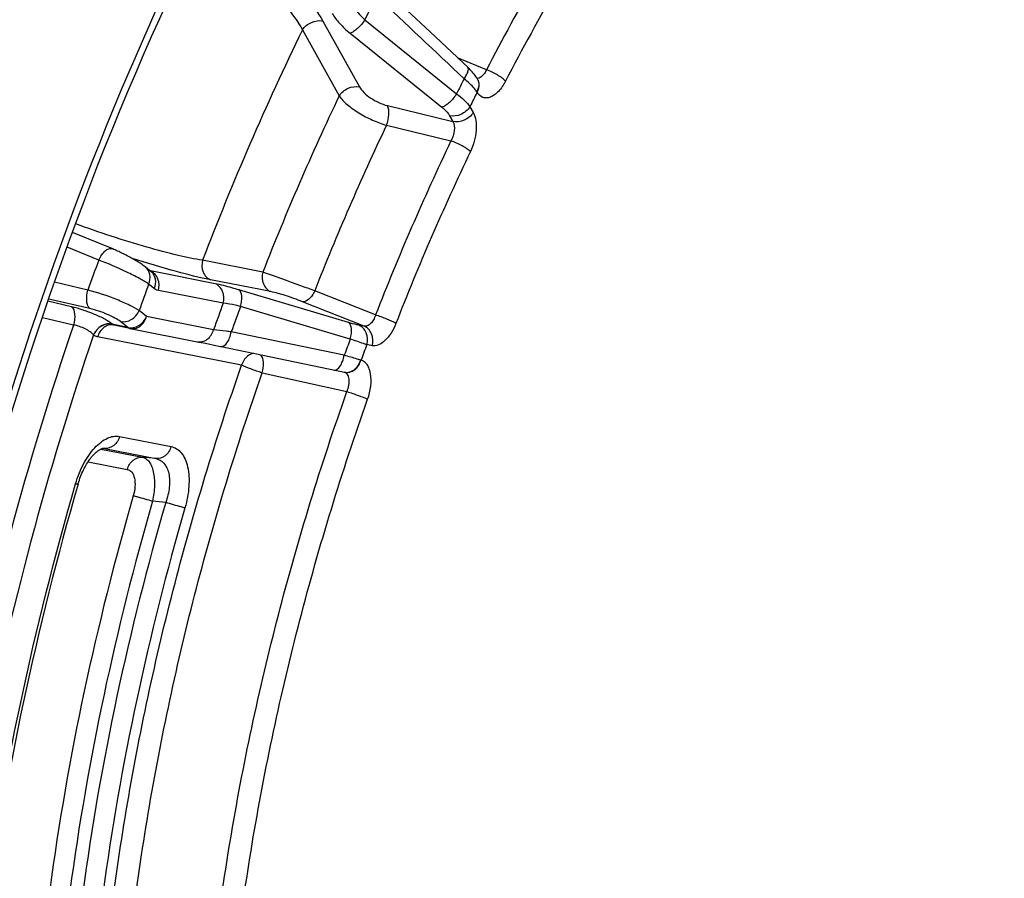
# Model space of a CAD drawing. Units: millimetres. Extents: x 0 to 594, y 0 to 420.
# Drawn here: x 297 to 312, y 72 to 85 of the extents above; entities that cross this region are included whole.
import ezdxf

# ---------------------------------------------------------------- set-up
doc = ezdxf.new("R2010")
doc.units = ezdxf.units.MM
doc.header["$LTSCALE"] = 32.67
doc.layers.get('0').update_dxf_attribs({"linetype": 'CONTINUOUS'})
doc.layers.add('AXES', color=7, linetype='CONTINUOUS')

msp = doc.modelspace()

# ---------------------------------------------------------------- linework, layer by layer
at = {"color": 3, "linetype": 'CONTINUOUS'}
msp.add_open_spline([(305.057615, 94.561826), (303.154968, 92.262061), (299.829139, 86.939149), (297.590561, 81.099811), (296.711563, 77.989591)], degree=3, knots=[0, 0, 0, 0, 0.480114339, 1, 1, 1, 1], dxfattribs=at)
at = {"color": 7, "linetype": 'CONTINUOUS'}
msp.add_open_spline([(304.236099, 93.714338), (302.533506, 91.493646), (299.540918, 86.481349), (296.424946, 78.254311), (294.730717, 69.699527), (294.654593, 63.961323), (294.958945, 61.256487)], degree=3, knots=[0, 0, 0, 0, 0.243738303, 0.504514935, 0.76291297, 1, 1, 1, 1], dxfattribs=at)
at = {"layer": 'AXES', "color": 7, "linetype": 'CONTINUOUS'}
for p, q in [((303.435713, 84.910804), (302.672534, 85.627714)), ((304.167087, 84.179109), (304.160971, 84.189515)), ((304.164738, 84.183129), (304.164674, 84.183239)), ((299.173465, 81.247493), (299.087811, 81.316167)), ((298.60538, 80.433355), (298.607789, 80.432853)), ((298.845631, 80.380548), (298.607805, 80.43285)), ((298.851136, 80.379402), (298.845631, 80.380548)), ((298.851136, 80.379402), (299.902791, 80.172782)), ((299.902791, 80.172782), (299.970082, 80.15931)), ((299.970082, 80.15931), (300.047848, 80.143514)), ((300.047848, 80.143514), (300.134932, 80.125626)), ((300.241323, 80.103559), (302.006573, 79.735808)), ((302.006573, 79.735808), (302.081913, 79.720391)), ((302.081913, 79.720391), (302.123244, 79.712127)), ((298.438842, 78.548073), (298.438967, 78.548063))]:
    msp.add_line(p, q, dxfattribs=at)
at = {"layer": 'AXES', "color": 9, "linetype": 'CONTINUOUS'}
for p, q in [((301.794956, 85.078467), (302.356871, 84.07092)), ((302.438038, 85.098243), (303.840379, 83.966803)), ((301.483926, 84.941388), (302.045836, 83.933849)), ((302.21312, 84.891504), (303.615961, 83.761054)), ((304.296094, 84.33254), (303.856248, 84.515596)), ((302.782786, 83.78534), (303.782809, 83.541808)), ((304.043794, 83.76862), (304.093841, 83.678882)), ((303.73276, 83.631548), (303.782809, 83.541808)), ((302.769415, 83.486646), (303.754223, 83.245993)), ((298.371102, 81.425642), (297.889151, 81.623101)), ((300.87889, 81.24126), (299.958666, 81.422033)), ((300.15122, 81.063968), (299.160234, 81.258642)), ((301.001258, 80.943006), (300.081028, 81.12378)), ((298.207182, 80.967874), (297.693447, 81.085851)), ((299.219917, 80.989954), (299.134263, 81.058628)), ((300.273585, 80.765715), (299.282603, 80.960388)), ((302.190189, 80.471255), (300.513565, 80.969982)), ((302.601806, 80.586929), (301.672373, 80.955351)), ((298.236816, 80.683457), (297.607073, 80.828534)), ((297.955027, 80.712432), (297.595833, 80.795044)), ((302.216042, 80.218839), (300.539024, 80.716494)), ((302.427607, 80.414842), (301.484463, 80.789614)), ((297.986307, 80.432761), (297.511039, 80.542416)), ((299.102161, 80.562225), (298.989328, 80.65269)), ((300.126665, 80.360966), (299.102161, 80.562225)), ((298.57802, 80.447308), (298.576904, 80.448203)), ((298.815815, 80.395014), (298.57802, 80.447308)), ((298.815815, 80.395014), (298.702976, 80.485483)), ((302.427607, 80.414842), (302.345643, 80.430943)), ((298.291672, 80.280098), (298.290559, 80.28099)), ((300.555027, 79.818222), (298.354358, 80.250532)), ((302.123811, 79.970589), (300.397438, 80.328375)), ((302.549972, 80.116588), (302.468011, 80.132689)), ((300.871073, 79.701198), (302.165273, 79.415926)), ((298.690328, 78.73084), (299.475937, 78.576511)), ((298.457248, 78.545424), (298.430783, 78.547578)), ((298.402246, 78.5375), (299.041144, 78.411992)), ((298.457248, 78.545424), (299.24285, 78.391096)), ((299.24285, 78.391096), (299.041144, 78.411992)), ((298.20943, 78.344175), (298.808061, 78.226577)), ((299.39544, 77.720811), (299.194014, 77.742688))]:
    msp.add_line(p, q, dxfattribs=at)
at = {"layer": 'AXES', "color": 7, "linetype": 'CONTINUOUS'}
for points in [[(304.160971, 84.189515), (304.148587, 84.209341), (304.135561, 84.228618), (304.121967, 84.247372), (304.107853, 84.265654), (304.093264, 84.283495), (304.07826, 84.300901), (304.062885, 84.317885), (304.047189, 84.334451), (304.031225, 84.350591), (304.015034, 84.366309), (303.435713, 84.910804)], [(299.087989, 81.316023), (299.081743, 81.320979), (299.066353, 81.332771), (299.050635, 81.344294), (299.034726, 81.355518), (299.018615, 81.366509), (299.002189, 81.377383), (298.985511, 81.388127), (298.96865, 81.398722), (298.951532, 81.409233), (298.934208, 81.419643), (298.916732, 81.429933), (298.899042, 81.440149), (298.881173, 81.450277), (298.863176, 81.460296), (298.844996, 81.470241), (298.826659, 81.480099), (298.808215, 81.489847), (298.789648, 81.499495), (298.770993, 81.509025), (298.752287, 81.518419), (298.73352, 81.52768), (298.714729, 81.536791), (298.695949, 81.545731), (298.677171, 81.554504), (298.658432, 81.563089), (298.63977, 81.571464), (298.621171, 81.579631), (298.602654, 81.587576), (298.584276, 81.595268), (297.971538, 81.845752)], [(300.134932, 80.125626), (300.230085, 80.105899), (300.241324, 80.103559)], [(298.055356, 78.001567), (298.057643, 78.009382), (298.066069, 78.036853), (298.075009, 78.064032), (298.084443, 78.090867), (298.094345, 78.117301), (298.10468, 78.143263), (298.115422, 78.168709), (298.126541, 78.19359), (298.137994, 78.217835), (298.149748, 78.241404), (298.161768, 78.264257), (298.174004, 78.286332), (298.186415, 78.307589), (298.198966, 78.328007), (298.21162, 78.347559), (298.224337, 78.366224), (298.237077, 78.383979), (298.249797, 78.400806), (298.262463, 78.416698), (298.275028, 78.431638), (298.287426, 78.44559), (298.299602, 78.458544), (298.311528, 78.470519), (298.323175, 78.481535), (298.334491, 78.491591), (298.345446, 78.500713), (298.35603, 78.508942), (298.366203, 78.516292), (298.375916, 78.522779), (298.385128, 78.52843), (298.393791, 78.533268), (298.401851, 78.537324), (298.409235, 78.540625), (298.415884, 78.54322), (298.421755, 78.545169), (298.42679, 78.54654), (298.430919, 78.547412), (298.434156, 78.547891), (298.436572, 78.548089), (298.438211, 78.548107), (298.438941, 78.548064)]]:
    msp.add_lwpolyline(points, dxfattribs=at)
at = {"layer": 'AXES', "color": 9, "linetype": 'CONTINUOUS'}
for centre, radius, start, end in [((338.792657, 66.851465), 40.676814, 152.7842726, 153.3474284), ((340.320634, 66.019683), 43.200935, 154.0241056, 159.1128687), ((338.082314, 66.983607), 38.222232, 153.2342158, 153.619668), ((304.04474, 84.113478), 0.138747, 29.1420882, 30.1320828), ((304.040743, 84.10497), 0.146491, 25.0657117, 30.3966132), ((337.811639, 67.05418), 37.678109, 153.2890999, 153.6654671), ((301.935338, 82.456369), 2.697427, 34.6512941, 34.8458175), ((338.652025, 66.46986), 40.558648, 154.4952408, 158.6417336), ((338.369321, 66.554567), 39.421423, 154.5632367, 158.5737377), ((338.898749, 66.435388), 38.958108, 154.436912, 158.7000624), ((338.791198, 66.466677), 38.509316, 154.4369132, 158.7000613), ((346.24541, 64.024353), 50.93873, 160.0248745, 160.571789), ((299.09217, 81.08863), 0.183131, 64.4702278, 68.1810027), ((345.944627, 64.116726), 49.781907, 160.1034781, 160.5995741), ((343.014865, 65.02201), 45.548669, 159.7787793, 160.3204197), ((342.632745, 65.140844), 44.882984, 159.6943605, 160.2217581), ((298.622965, 80.501925), 0.070719, 246.3645749, 257.6085275), ((298.570764, 80.257043), 0.179677, 78.8923845, 81.3521722), ((298.860591, 80.448221), 0.069309, 249.4006135, 252.5503845), ((298.86036, 80.447487), 0.06854, 252.5507311, 257.5908006), ((341.312298, 65.552322), 41.756723, 159.4369906, 159.8003726), ((340.943612, 65.665217), 41.105712, 159.3928966, 159.7480373), ((302.266169, 79.567268), 0.345621, 70.9326327, 72.2270762), ((302.16047, 79.888146), 0.179933, 257.6453705, 261.3990549), ((302.104018, 79.634379), 0.08004, 76.1175, 77.0380586), ((302.156984, 79.883309), 0.174475, 258.8500885, 261.3985277), ((298.426763, 78.398825), 0.149735, 78.2527419, 85.3302652)]:
    msp.add_arc(centre, radius, start, end, dxfattribs=at)
at = {"layer": 'AXES', "color": 7, "linetype": 'CONTINUOUS'}
for points, knots in [([(290.530782, 49.124754), (290.136289, 49.264288), (289.359332, 49.605283), (287.875903, 50.528417), (286.188536, 52.147126), (284.555619, 54.663907), (283.296288, 57.72283), (282.43169, 61.254155), (281.976837, 65.179345), (281.941013, 69.409377), (282.324689, 73.846871), (283.118976, 78.388618), (284.305372, 82.928417), (285.856099, 87.359854), (287.734808, 91.579094), (289.897403, 95.487418), (292.293855, 98.994152), (294.868095, 102.017483), (296.749741, 103.742542), (297.708499, 104.493075)], [0, 0, 0, 0, 0.01997424, 0.040331914, 0.083164273, 0.130273478, 0.182580784, 0.240339441, 0.303288227, 0.370788293, 0.441929239, 0.515611875, 0.590616754, 0.66566502, 0.739475897, 0.810824089, 0.878600278, 0.941878961, 1, 1, 1, 1]), ([(298.055356, 78.001567), (297.420978, 75.810366), (296.707867, 72.490812), (296.282985, 68.07906), (296.240986, 64.937336), (296.471872, 61.980352), (296.971309, 59.261981), (297.729398, 56.833047), (298.431573, 55.367743), (298.826323, 54.706411)], [0, 0, 0, 0, 0.28669261, 0.424644605, 0.556593562, 0.681047827, 0.796833, 0.903205194, 1, 1, 1, 1])]:
    msp.add_open_spline(points, degree=3, knots=knots, dxfattribs=at)
at = {"layer": 'AXES', "color": 9, "linetype": 'CONTINUOUS'}
for points, knots in [([(319.927302, 94.48037), (319.646486, 94.616112), (319.062829, 94.84497), (318.139753, 95.047936), (317.180339, 95.107702), (315.833324, 94.994257), (314.076628, 94.467398), (312.006032, 93.307379), (309.966535, 91.645098), (308.006974, 89.524856), (306.175586, 87.002084), (305.097061, 85.139327), (304.587161, 84.157658)], [0, 0, 0, 0, 0.046273901, 0.092567029, 0.139676249, 0.188336503, 0.292496284, 0.408722313, 0.538392578, 0.681258147, 0.835884867, 1, 1, 1, 1]), ([(311.451659, 93.252576), (310.763759, 92.750165), (309.409504, 91.579351), (307.55128, 89.49827), (305.812834, 87.058926), (304.783768, 85.271421), (304.296094, 84.33254)], [0, 0, 0, 0, 0.221714465, 0.464040907, 0.72463039, 1, 1, 1, 1]), ([(299.956721, 86.504402), (300.157949, 86.421644), (300.546068, 86.229616), (301.068404, 85.882014), (301.494847, 85.502267), (301.716345, 85.219416), (301.794956, 85.078467)], [0, 0, 0, 0, 0.276498646, 0.548455016, 0.794909602, 1, 1, 1, 1]), ([(299.830426, 86.242325), (300.012585, 86.170259), (300.36439, 85.999365), (300.836314, 85.683817), (301.219894, 85.334287), (301.415896, 85.07204), (301.483926, 84.941388)], [0, 0, 0, 0, 0.274727441, 0.546366988, 0.793422574, 1, 1, 1, 1]), ([(302.251855, 85.330338), (302.261087, 85.31051), (302.309976, 85.223424), (302.379495, 85.149365), (302.438038, 85.098243)], [0, 0, 0, 0, 0.219608374, 1, 1, 1, 1]), ([(301.940822, 85.193264), (301.971023, 85.139115), (302.054824, 85.030203), (302.155447, 84.937969), (302.21312, 84.891504)], [0, 0, 0, 0, 0.455681325, 1, 1, 1, 1]), ([(301.483922, 84.941396), (301.51593, 84.992463), (301.612733, 85.072265), (301.738411, 85.091521), (301.794956, 85.078467)], [0, 0, 0, 0, 0.509455054, 1, 1, 1, 1]), ([(302.438034, 85.098247), (302.407283, 85.048958), (302.353342, 84.983179), (302.272877, 84.918248), (302.232141, 84.8967), (302.21312, 84.891504)], [0, 0, 0, 0, 0.562152721, 0.8092066, 1, 1, 1, 1]), ([(303.955406, 84.196777), (303.96874, 84.215025), (303.991516, 84.250561), (304.017573, 84.304501), (304.025869, 84.35615), (304.009717, 84.371339)], [0, 0, 0, 0, 0.356649492, 0.650119846, 1, 1, 1, 1]), ([(304.296094, 84.33254), (304.287687, 84.313312), (304.258416, 84.256453), (304.198881, 84.198667), (304.1537, 84.201086)], [0, 0, 0, 0, 0.31685418, 1, 1, 1, 1]), ([(304.587161, 84.157658), (304.572383, 84.175423), (304.532697, 84.210454), (304.437933, 84.273969), (304.354785, 84.313613), (304.296094, 84.332542)], [0, 0, 0, 0, 0.202485355, 0.459634298, 1, 1, 1, 1]), ([(304.149096, 83.997598), (304.137754, 84.013894), (304.080528, 84.087083), (304.011766, 84.150506), (303.955406, 84.196777)], [0, 0, 0, 0, 0.214005698, 1, 1, 1, 1]), ([(304.149096, 83.997598), (304.167204, 84.026221), (304.192128, 84.08774), (304.180452, 84.154987), (304.165923, 84.181045)], [0, 0, 0, 0, 0.531666941, 1, 1, 1, 1]), ([(304.587161, 84.157658), (304.558234, 84.101966), (304.507967, 84.025792), (304.423705, 83.949525), (304.361809, 83.913803), (304.299902, 83.898901), (304.219906, 83.910071), (304.174295, 83.956034), (304.154316, 83.990073)], [0, 0, 0, 0, 0.327424689, 0.467777243, 0.590048083, 0.696539336, 0.794071681, 1, 1, 1, 1]), ([(304.154319, 83.990069), (304.17117, 84.017612), (304.194298, 84.076639), (304.185683, 84.14085), (304.173438, 84.167031)], [0, 0, 0, 0, 0.527659744, 1, 1, 1, 1]), ([(302.045836, 83.933849), (302.077845, 83.984917), (302.174648, 84.064718), (302.300325, 84.083974), (302.356871, 84.07092)], [0, 0, 0, 0, 0.509455056, 1, 1, 1, 1]), ([(302.356871, 84.07092), (302.374629, 84.03908), (302.427766, 83.976081), (302.564498, 83.868047), (302.692365, 83.807356), (302.782786, 83.78534)], [0, 0, 0, 0, 0.209349911, 0.465607913, 1, 1, 1, 1]), ([(303.840379, 83.966803), (303.809633, 83.917729), (303.755801, 83.852245), (303.675527, 83.787635), (303.634919, 83.766219), (303.615961, 83.761054)], [0, 0, 0, 0, 0.562290457, 0.809207299, 1, 1, 1, 1]), ([(303.840379, 83.966803), (303.882307, 83.935826), (303.9557, 83.875245), (304.019731, 83.804067), (304.043794, 83.76862)], [0, 0, 0, 0, 0.548888612, 1, 1, 1, 1]), ([(302.045836, 83.933849), (302.079562, 83.885549), (302.174755, 83.790885), (302.348138, 83.667821), (302.550982, 83.560903), (302.696792, 83.506544), (302.769415, 83.486646)], [0, 0, 0, 0, 0.204868744, 0.461130521, 0.73813095, 1, 1, 1, 1]), ([(302.769415, 83.486646), (302.790573, 83.538494), (302.812951, 83.638215), (302.804102, 83.745096), (302.782786, 83.78534)], [0, 0, 0, 0, 0.55149491, 1, 1, 1, 1]), ([(303.615961, 83.761054), (303.628771, 83.750727), (303.672761, 83.71263), (303.712375, 83.668097), (303.73276, 83.631548)], [0, 0, 0, 0, 0.282222028, 1, 1, 1, 1]), ([(304.043794, 83.76862), (304.011786, 83.717552), (303.914982, 83.63775), (303.789305, 83.618495), (303.73276, 83.631548)], [0, 0, 0, 0, 0.509455054, 1, 1, 1, 1]), ([(304.093841, 83.678882), (304.061833, 83.627814), (303.96503, 83.548013), (303.839352, 83.528757), (303.782807, 83.541811)], [0, 0, 0, 0, 0.509455055, 1, 1, 1, 1]), ([(304.093841, 83.678882), (304.114197, 83.642388), (304.140509, 83.551744), (304.144673, 83.34654), (304.099977, 83.184851), (304.051531, 83.083626)], [0, 0, 0, 0, 0.204453133, 0.450936198, 1, 1, 1, 1]), ([(303.782809, 83.541808), (303.805884, 83.502405), (303.813765, 83.393035), (303.781244, 83.295191), (303.754223, 83.245993)], [0, 0, 0, 0, 0.448579406, 1, 1, 1, 1]), ([(304.051531, 83.083626), (304.035544, 83.099693), (303.994039, 83.131359), (303.896733, 83.189835), (303.813009, 83.227177), (303.754222, 83.245992)], [0, 0, 0, 0, 0.199578438, 0.456508078, 1, 1, 1, 1]), ([(299.958666, 81.422033), (299.833557, 81.440948), (299.548413, 81.501924), (298.898425, 81.67591), (298.378882, 81.847002), (298.020307, 81.977731)], [0, 0, 0, 0, 0.188051267, 0.432771706, 1, 1, 1, 1]), ([(298.371102, 81.425642), (298.383475, 81.453888), (298.41168, 81.505214), (298.464329, 81.56583), (298.520239, 81.602835), (298.561897, 81.60443), (298.577326, 81.598124)], [0, 0, 0, 0, 0.319958534, 0.602687785, 0.827056678, 1, 1, 1, 1]), ([(299.134263, 81.058628), (299.088561, 81.089637), (298.977612, 81.15356), (298.725494, 81.281285), (298.516351, 81.371901), (298.371102, 81.425642)], [0, 0, 0, 0, 0.195379487, 0.4521214, 1, 1, 1, 1]), ([(300.081028, 81.12378), (299.906423, 81.158081), (299.50476, 81.260357), (299.107922, 81.378464), (298.882723, 81.449396)], [0, 0, 0, 0, 0.429762441, 1, 1, 1, 1]), ([(299.95866, 81.422034), (299.942582, 81.363819), (299.945868, 81.266422), (300.00879, 81.166575), (300.056017, 81.13379), (300.081028, 81.12378)], [0, 0, 0, 0, 0.521316257, 0.76745845, 1, 1, 1, 1]), ([(299.134263, 81.058628), (299.153539, 81.103104), (299.170383, 81.199771), (299.121925, 81.288741), (299.08799, 81.316023)], [0, 0, 0, 0, 0.526792571, 1, 1, 1, 1]), ([(299.282603, 80.960388), (299.298128, 81.016601), (299.297387, 81.135864), (299.218713, 81.231142), (299.171096, 81.25388)], [0, 0, 0, 0, 0.524982587, 1, 1, 1, 1]), ([(299.219917, 80.989954), (299.239208, 81.034466), (299.256052, 81.131225), (299.207462, 81.220235), (299.173465, 81.247493)], [0, 0, 0, 0, 0.526807234, 1, 1, 1, 1]), ([(300.87889, 81.24126), (300.862812, 81.183045), (300.866099, 81.085647), (300.92902, 80.9858), (300.976247, 80.953016), (301.001258, 80.943006)], [0, 0, 0, 0, 0.521316258, 0.76745845, 1, 1, 1, 1]), ([(301.672373, 80.955351), (301.601592, 80.981045), (301.337247, 81.076759), (301.072979, 81.172704), (300.87889, 81.24126)], [0, 0, 0, 0, 0.267838666, 1, 1, 1, 1]), ([(298.236816, 80.683457), (298.222854, 80.695077), (298.200304, 80.732373), (298.180653, 80.82994), (298.191245, 80.912829), (298.207182, 80.967874)], [0, 0, 0, 0, 0.183583223, 0.420848171, 1, 1, 1, 1]), ([(298.989328, 80.65269), (298.943564, 80.682982), (298.830727, 80.742482), (298.572471, 80.855114), (298.356848, 80.928685), (298.207182, 80.967874)], [0, 0, 0, 0, 0.194731699, 0.451047308, 1, 1, 1, 1]), ([(300.513565, 80.969982), (300.47822, 80.980496), (300.358338, 81.015087), (300.237494, 81.047019), (300.15122, 81.063968)], [0, 0, 0, 0, 0.295478338, 1, 1, 1, 1]), ([(300.273588, 80.765714), (300.289665, 80.823929), (300.286379, 80.921326), (300.223458, 81.021174), (300.176231, 81.053958), (300.15122, 81.063968)], [0, 0, 0, 0, 0.521316258, 0.76745845, 1, 1, 1, 1]), ([(300.539019, 80.716496), (300.546629, 80.744366), (300.557107, 80.798876), (300.560042, 80.883741), (300.543087, 80.953699), (300.513565, 80.969982)], [0, 0, 0, 0, 0.327701131, 0.617580084, 1, 1, 1, 1]), ([(301.672373, 80.955351), (301.660849, 80.930212), (301.63452, 80.884061), (301.579916, 80.818364), (301.518878, 80.783091), (301.484463, 80.789614)], [0, 0, 0, 0, 0.316660539, 0.598903294, 1, 1, 1, 1]), ([(301.484463, 80.789614), (301.397788, 80.824057), (301.237944, 80.879187), (301.075672, 80.928387), (301.001258, 80.943006)], [0, 0, 0, 0, 0.55153902, 1, 1, 1, 1]), ([(298.576904, 80.448203), (298.542286, 80.475956), (298.454206, 80.529283), (298.249551, 80.625805), (298.075915, 80.684627), (297.955027, 80.712432)], [0, 0, 0, 0, 0.196010025, 0.452013554, 1, 1, 1, 1]), ([(297.955027, 80.712432), (297.986016, 80.686691), (298.013744, 80.582054), (298.001435, 80.487073), (297.986307, 80.432761)], [0, 0, 0, 0, 0.416754333, 1, 1, 1, 1]), ([(298.702976, 80.485483), (298.677021, 80.506292), (298.610958, 80.546239), (298.457535, 80.618527), (298.327397, 80.662587), (298.236816, 80.683457)], [0, 0, 0, 0, 0.196071958, 0.452147481, 1, 1, 1, 1]), ([(300.539024, 80.716494), (300.513283, 80.722956), (300.425701, 80.74359), (300.336874, 80.760631), (300.273585, 80.765714)], [0, 0, 0, 0, 0.294773791, 1, 1, 1, 1]), ([(298.702976, 80.485483), (298.757566, 80.473326), (298.883957, 80.501187), (298.965046, 80.596676), (298.989323, 80.652694)], [0, 0, 0, 0, 0.478094104, 1, 1, 1, 1]), ([(298.815815, 80.395014), (298.870405, 80.382857), (298.996796, 80.410718), (299.077884, 80.506207), (299.102161, 80.562225)], [0, 0, 0, 0, 0.478094106, 1, 1, 1, 1]), ([(298.851136, 80.379402), (298.876837, 80.374356), (298.932439, 80.376021), (299.03577, 80.425735), (299.086549, 80.505696), (299.102161, 80.562225)], [0, 0, 0, 0, 0.233361644, 0.477488459, 1, 1, 1, 1]), ([(302.601806, 80.586929), (302.593283, 80.560903), (302.572768, 80.513152), (302.530632, 80.454769), (302.481656, 80.417272), (302.443554, 80.411604), (302.427607, 80.414842)], [0, 0, 0, 0, 0.312504621, 0.588256524, 0.814320642, 1, 1, 1, 1]), ([(302.912391, 80.455195), (302.869267, 80.482019), (302.765863, 80.528037), (302.660777, 80.568403), (302.601806, 80.58693)], [0, 0, 0, 0, 0.451032619, 1, 1, 1, 1]), ([(297.986307, 80.432761), (297.269242, 78.328402), (296.131507, 74.09641), (295.570476, 69.747058), (295.463406, 67.604629)], [0, 0, 0, 0, 0.508936402, 1, 1, 1, 1]), ([(298.290559, 80.28099), (298.276256, 80.299222), (298.236101, 80.334244), (298.136953, 80.392702), (298.048132, 80.4232), (297.986307, 80.432761)], [0, 0, 0, 0, 0.201395519, 0.456292539, 1, 1, 1, 1]), ([(298.576904, 80.448203), (298.522314, 80.460359), (298.395923, 80.432499), (298.314835, 80.337009), (298.290557, 80.280992)], [0, 0, 0, 0, 0.478094109, 1, 1, 1, 1]), ([(298.578019, 80.447309), (298.523429, 80.459465), (298.397038, 80.431605), (298.31595, 80.336115), (298.291672, 80.280098)], [0, 0, 0, 0, 0.478094108, 1, 1, 1, 1]), ([(298.597781, 80.434678), (298.572455, 80.43853), (298.518251, 80.434871), (298.418523, 80.383942), (298.36962, 80.305791), (298.354358, 80.250532)], [0, 0, 0, 0, 0.233359005, 0.477772469, 1, 1, 1, 1]), ([(299.875649, 80.178142), (299.90135, 80.173097), (299.95695, 80.174765), (300.060278, 80.22448), (300.111055, 80.304439), (300.126666, 80.360966)], [0, 0, 0, 0, 0.233361615, 0.477488735, 1, 1, 1, 1]), ([(300.397438, 80.328375), (300.370943, 80.332002), (300.280829, 80.343989), (300.190562, 80.355058), (300.126665, 80.360966)], [0, 0, 0, 0, 0.294156067, 1, 1, 1, 1]), ([(302.345643, 80.430943), (302.33515, 80.433004), (302.282849, 80.444524), (302.23126, 80.459039), (302.190189, 80.471255)], [0, 0, 0, 0, 0.199729967, 1, 1, 1, 1]), ([(302.216042, 80.218839), (302.223566, 80.246615), (302.233897, 80.30091), (302.236669, 80.385465), (302.219605, 80.455038), (302.190189, 80.471255)], [0, 0, 0, 0, 0.32773031, 0.617460426, 1, 1, 1, 1]), ([(302.468011, 80.132689), (302.484089, 80.190904), (302.480803, 80.288301), (302.417882, 80.388148), (302.370654, 80.420933), (302.345643, 80.430943)], [0, 0, 0, 0, 0.521316264, 0.767458456, 1, 1, 1, 1]), ([(302.549972, 80.116588), (302.56605, 80.174803), (302.562763, 80.2722), (302.499842, 80.372048), (302.452615, 80.404832), (302.427604, 80.414842)], [0, 0, 0, 0, 0.521316258, 0.76745845, 1, 1, 1, 1]), ([(302.912391, 80.455195), (302.892347, 80.403866), (302.846004, 80.309952), (302.756338, 80.195864), (302.65714, 80.122802), (302.581441, 80.110404), (302.549972, 80.116588)], [0, 0, 0, 0, 0.313074396, 0.590681999, 0.817786873, 1, 1, 1, 1]), ([(298.290559, 80.28099), (297.584231, 78.202447), (296.463398, 74.023013), (295.910479, 69.72827), (295.804756, 67.612794)], [0, 0, 0, 0, 0.50894434, 1, 1, 1, 1]), ([(300.241324, 80.103559), (300.275905, 80.096359), (300.334436, 80.155311), (300.373027, 80.237403), (300.390971, 80.296836), (300.397433, 80.328376)], [0, 0, 0, 0, 0.36854951, 0.664078719, 1, 1, 1, 1]), ([(302.468011, 80.132689), (302.45123, 80.138275), (302.367096, 80.166569), (302.283183, 80.195513), (302.216042, 80.218839)], [0, 0, 0, 0, 0.199254313, 1, 1, 1, 1]), ([(300.734885, 80.000813), (300.693197, 79.992517), (300.611422, 79.944498), (300.567328, 79.862762), (300.555027, 79.818222)], [0, 0, 0, 0, 0.479131961, 1, 1, 1, 1]), ([(300.871073, 79.701198), (300.88567, 79.753246), (300.897719, 79.846823), (300.875515, 79.947011), (300.848497, 79.977118)], [0, 0, 0, 0, 0.571971176, 1, 1, 1, 1]), ([(301.967063, 79.744008), (302.001905, 79.736753), (302.060821, 79.796273), (302.099503, 79.878988), (302.117414, 79.93885), (302.123811, 79.970589)], [0, 0, 0, 0, 0.368827529, 0.664460284, 1, 1, 1, 1]), ([(302.371668, 79.896393), (302.355032, 79.901729), (302.272718, 79.927471), (302.189923, 79.951645), (302.123811, 79.970589)], [0, 0, 0, 0, 0.202573157, 1, 1, 1, 1]), ([(301.358257, 56.125106), (300.879081, 56.710235), (300.020616, 58.079797), (299.104984, 60.458717), (298.50824, 63.208142), (298.244011, 66.258039), (298.317639, 69.531346), (298.727248, 72.943374), (299.462036, 76.404746), (300.15702, 78.688314), (300.555027, 79.818222)], [0, 0, 0, 0, 0.092345331, 0.195512547, 0.309889626, 0.434728747, 0.56846718, 0.708971312, 0.853727113, 1, 1, 1, 1]), ([(300.871073, 79.701198), (300.812035, 79.719582), (300.705954, 79.756644), (300.600748, 79.796665), (300.555027, 79.818222)], [0, 0, 0, 0, 0.550210748, 1, 1, 1, 1]), ([(302.130889, 79.710796), (302.155936, 79.707007), (302.209705, 79.710908), (302.308567, 79.762659), (302.356613, 79.841037), (302.371667, 79.896394)], [0, 0, 0, 0, 0.231635618, 0.475421418, 1, 1, 1, 1]), ([(302.133561, 79.710236), (302.158958, 79.706393), (302.213337, 79.710091), (302.313507, 79.760803), (302.363264, 79.838653), (302.379083, 79.893924)], [0, 0, 0, 0, 0.233238079, 0.477985801, 1, 1, 1, 1]), ([(302.480886, 79.297679), (302.504121, 79.363063), (302.534987, 79.492402), (302.536268, 79.653326), (302.508709, 79.76308), (302.477014, 79.826624), (302.433704, 79.872846), (302.397255, 79.889728), (302.379076, 79.893926)], [0, 0, 0, 0, 0.314189673, 0.597305652, 0.718347576, 0.823685787, 0.915522776, 1, 1, 1, 1]), ([(301.665177, 56.277264), (301.191445, 56.855745), (300.342733, 58.209747), (299.437504, 60.56164), (298.84754, 63.279828), (298.586313, 66.295074), (298.659104, 69.531193), (299.064059, 72.904457), (299.790499, 76.326504), (300.477587, 78.584127), (300.871073, 79.701198)], [0, 0, 0, 0, 0.092345335, 0.19551255, 0.309889627, 0.434728748, 0.568467178, 0.708971309, 0.853727108, 1, 1, 1, 1]), ([(302.165273, 79.415926), (302.178886, 79.447597), (302.19817, 79.510887), (302.20256, 79.601713), (302.181339, 79.677155), (302.142522, 79.707311), (302.123222, 79.712081)], [0, 0, 0, 0, 0.313308082, 0.59423712, 0.819308198, 1, 1, 1, 1]), ([(302.962799, 55.89108), (302.483481, 56.46728), (301.624216, 57.820559), (300.70817, 60.177756), (300.11138, 62.90693), (299.847629, 65.937549), (299.922304, 69.191891), (300.333474, 72.584458), (301.070127, 76.024993), (301.766534, 78.293826), (302.165273, 79.415926)], [0, 0, 0, 0, 0.092111469, 0.195108975, 0.309414186, 0.434279062, 0.568118205, 0.708761214, 0.853649268, 1, 1, 1, 1]), ([(302.165273, 79.415924), (302.224305, 79.397528), (302.330303, 79.360192), (302.435363, 79.319684), (302.480886, 79.297679)], [0, 0, 0, 0, 0.550136037, 1, 1, 1, 1]), ([(303.269224, 56.043837), (302.795428, 56.613399), (301.946062, 57.951088), (301.040569, 60.281131), (300.450653, 62.978865), (300.189942, 65.974571), (300.263756, 69.191424), (300.67019, 72.544909), (301.398356, 75.94581), (302.08674, 78.188506), (302.480886, 79.297679)], [0, 0, 0, 0, 0.092111469, 0.19510898, 0.309414193, 0.43427907, 0.568118213, 0.708761222, 0.853649275, 1, 1, 1, 1]), ([(298.018052, 78.008601), (298.048529, 78.113869), (298.126121, 78.3093), (298.267513, 78.521323), (298.40043, 78.644719), (298.521927, 78.72163), (298.628759, 78.742932), (298.690328, 78.73084)], [0, 0, 0, 0, 0.310823935, 0.592321483, 0.714402488, 0.822041043, 1, 1, 1, 1]), ([(298.690328, 78.73084), (298.675542, 78.677303), (298.617988, 78.579556), (298.506998, 78.540776), (298.457245, 78.545424)], [0, 0, 0, 0, 0.526404807, 1, 1, 1, 1]), ([(299.475937, 78.576511), (299.461151, 78.522974), (299.403597, 78.425227), (299.292607, 78.386447), (299.242854, 78.391096)], [0, 0, 0, 0, 0.526404806, 1, 1, 1, 1]), ([(299.475937, 78.576511), (299.505707, 78.570662), (299.565532, 78.546711), (299.639654, 78.477896), (299.69622, 78.380967), (299.749634, 78.210577), (299.759895, 77.954195), (299.720766, 77.745593), (299.689559, 77.638118)], [0, 0, 0, 0, 0.086161276, 0.178124476, 0.282202257, 0.401392021, 0.682165736, 1, 1, 1, 1]), ([(298.808061, 78.226577), (298.822847, 78.280114), (298.880401, 78.377861), (298.991391, 78.416641), (299.041144, 78.411992)], [0, 0, 0, 0, 0.526404828, 1, 1, 1, 1]), ([(299.041144, 78.411992), (299.060175, 78.408003), (299.098907, 78.3905), (299.145805, 78.34162), (299.18242, 78.273278), (299.21894, 78.152367), (299.230761, 77.970609), (299.211211, 77.820653), (299.194014, 77.742688)], [0, 0, 0, 0, 0.07881456, 0.166818517, 0.269996446, 0.39032781, 0.676391524, 1, 1, 1, 1]), ([(299.24285, 78.391096), (299.266282, 78.386734), (299.312844, 78.369942), (299.395051, 78.301282), (299.456247, 78.154085), (299.458667, 77.944205), (299.422587, 77.796132), (299.39544, 77.720811)], [0, 0, 0, 0, 0.093145709, 0.189136411, 0.410902967, 0.687111576, 1, 1, 1, 1]), ([(298.808061, 78.226577), (298.833999, 78.221479), (298.887915, 78.184168), (298.924327, 78.08501), (298.9299, 77.960547), (298.9131, 77.871008), (298.899783, 77.824994)], [0, 0, 0, 0, 0.17614765, 0.398887031, 0.680801716, 1, 1, 1, 1]), ([(298.814492, 54.515787), (298.413574, 55.187452), (297.701264, 56.672624), (296.932935, 59.131018), (296.427585, 61.875933), (296.193861, 64.857332), (296.235398, 68.022038), (296.662302, 72.462888), (297.37971, 75.803706), (298.018052, 78.008601)], [0, 0, 0, 0, 0.097470742, 0.204205253, 0.320112262, 0.444512208, 0.576282103, 0.713970211, 1, 1, 1, 1]), ([(298.018052, 78.008601), (298.023336, 78.00732), (298.032242, 78.00533), (298.044565, 78.002302), (298.05038, 78.002013), (298.055116, 78.000734), (298.055356, 78.001567)], [0, 0, 0, 0, 0.428250928, 0.740789584, 0.931720735, 1, 1, 1, 1]), ([(298.899783, 77.824994), (298.329308, 75.854006), (297.688179, 72.867637), (297.306687, 68.897965), (297.269589, 66.069029), (297.478492, 63.403915), (297.930145, 60.950135), (298.616827, 58.752401), (299.253432, 57.424634), (299.611742, 56.824122)], [0, 0, 0, 0, 0.286023354, 0.423708018, 0.555475593, 0.679875036, 0.79578392, 0.902522792, 1, 1, 1, 1]), ([(298.899783, 77.824994), (298.918581, 77.820441), (299.017131, 77.794698), (299.115019, 77.766501), (299.194014, 77.742688)], [0, 0, 0, 0, 0.189912981, 1, 1, 1, 1]), ([(299.194014, 77.742688), (298.629693, 75.792965), (297.995481, 72.838815), (297.618106, 68.911971), (297.581408, 66.113557), (297.788057, 63.477195), (298.234837, 61.049889), (298.914111, 58.875867), (299.543847, 57.562425), (299.898291, 56.968391)], [0, 0, 0, 0, 0.286023358, 0.423708019, 0.555475593, 0.679875035, 0.795783917, 0.902522788, 1, 1, 1, 1]), ([(299.39544, 77.720811), (298.828573, 75.768674), (298.191425, 72.810433), (297.81204, 68.877881), (297.774887, 66.075508), (297.982131, 63.435877), (298.43053, 61.006318), (299.11238, 58.831358), (299.744625, 57.518166), (300.100458, 56.924665)], [0, 0, 0, 0, 0.286104265, 0.4238322, 0.555629169, 0.68003476, 0.795920231, 0.902604315, 1, 1, 1, 1]), ([(299.689559, 77.638118), (299.670776, 77.64273), (299.572286, 77.66869), (299.474428, 77.696977), (299.395441, 77.720815)], [0, 0, 0, 0, 0.189902449, 1, 1, 1, 1]), ([(299.689559, 77.638118), (299.128884, 75.707307), (298.498697, 72.781382), (298.123456, 68.89179), (298.086709, 66.120031), (298.291689, 63.509235), (298.735189, 61.106218), (299.409591, 58.955018), (300.03493, 57.656172), (300.386876, 57.069154)], [0, 0, 0, 0, 0.286104278, 0.423832223, 0.555629198, 0.680034792, 0.795920259, 0.902604334, 1, 1, 1, 1])]:
    msp.add_open_spline(points, degree=3, knots=knots, dxfattribs=at)
for points in [[(303.955406, 84.196777), (303.510116, 84.61622), (303.064684, 85.035513), (302.619137, 85.454683)], [(299.282603, 80.960388), (299.259933, 80.964841), (299.237942, 80.975502), (299.219917, 80.989954)], [(298.594613, 80.437138), (298.588672, 80.439743), (298.583055, 80.443218), (298.57802, 80.447308)], [(298.836205, 80.383343), (298.828874, 80.386098), (298.821955, 80.390153), (298.815815, 80.395014)], [(298.354358, 80.250532), (298.331688, 80.254984), (298.309697, 80.265646), (298.291672, 80.280098)]]:
    msp.add_open_spline(points, degree=3, dxfattribs=at)

doc.saveas('drawing.dxf')
